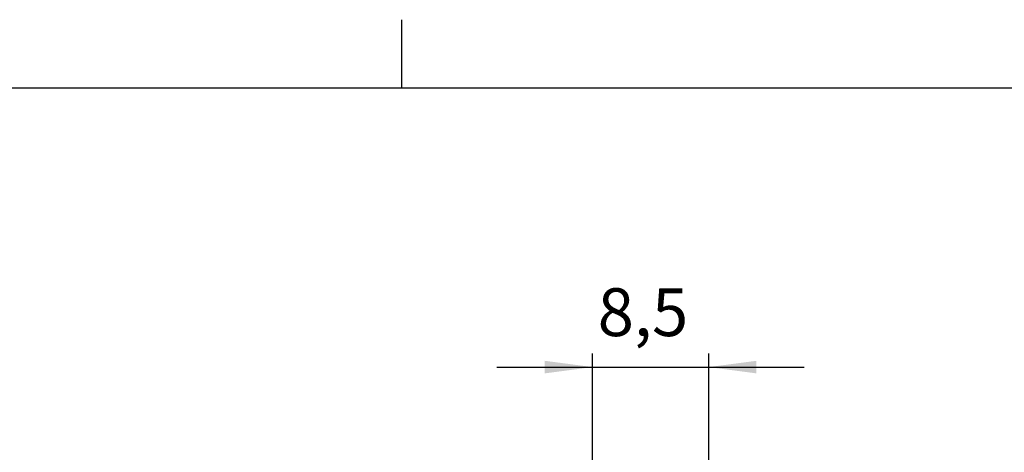
# Model space of a CAD drawing. Units: inches. Extents: x -5 to 215, y -5 to 302.
# Drawn here: x 77 to 149, y 260 to 292 of the extents above; entities that cross this region are included whole.
import ezdxf

# ---------------------------------------------------------------- set-up
doc = ezdxf.new("R2010")
doc.units = ezdxf.units.IN
doc.layers.add('1', color=7, linetype='Continuous')
doc.styles.add('CONVERTER_11', font='txt.shx', dxfattribs={"width": 0.9})
doc.dimstyles.new('ME10_DIM_10', dxfattribs={"dimtxt": 3.5, "dimasz": 3.5, "dimexe": 1, "dimexo": 0, "dimgap": 1, "dimtad": 1, "dimzin": 12, "dimdsep": 46, "dimtxsty": 'CONVERTER_11', "dimsah": 1, "dimcen": 0.09, "dimclrd": 2, "dimclre": 2, "dimclrt": 7, "dimadec": 0, "dimazin": 0, "dimtfac": 1, "dimtdec": 4, "dimtix": 1, "dimtmove": 0, "dimatfit": 3, "dimfxl": 1, "dimtolj": 1, "dimtzin": 0, "dimarcsym": 0})

# ---------------------------------------------------------------- blocks, each defined once
blk = doc.blocks.new('開示A4')
at = {"layer": '1', "color": 2, "linetype": 'Continuous'}
blk.add_line((105, 287), (105, 292), dxfattribs=at)
at = {"layer": '1', "color": 7, "linetype": 'Continuous'}
for p, q in [((105, 287), (25, 287)), ((200, 287), (105, 287))]:
    blk.add_line(p, q, dxfattribs=at)
blk = doc.blocks.new('開示A4枠')
at = {"layer": '1'}
blk.add_blockref('開示A4', (0, 0), dxfattribs=at)
blk = doc.blocks.new('*D3')
at = {"layer": '1', "color": 2, "linetype": 'Continuous'}
for p, q in [((118.957, 259.593), (118.957, 267.593)), ((127.457, 259.593), (127.457, 267.593)), ((111.957, 266.593), (134.457, 266.593))]:
    blk.add_line(p, q, dxfattribs=at)
at = {"layer": '1', "color": 2}
for points in [[(115.457, 266.133), (115.457, 267.054), (118.957, 266.593)], [(130.957, 267.054), (130.957, 266.133), (127.457, 266.593)]]:
    blk.add_solid(points, dxfattribs=at)
at = {"layer": '1', "color": 7, "insert": (119.333, 267.768), "char_height": 3.5, "attachment_point": 7, "rotation": 0.00028, "line_spacing_factor": 0.60024, "style": 'CONVERTER_11'}
blk.add_mtext('8,5', dxfattribs=at)

msp = doc.modelspace()

# ---------------------------------------------------------------- block references
msp.add_blockref('開示A4枠', (0, 0))

# ---------------------------------------------------------------- dimensions: what is measured, and where the dimension line sits
at = {"layer": '1'}
dim = msp.add_linear_dim(base=(127.457, 266.593), p1=(118.957, 259.593), p2=(127.457, 259.593), text='8,5', dimstyle='ME10_DIM_10', dxfattribs=at)
dim.commit()
dim.dimension.update_dxf_attribs({"geometry": '*D3', "text_midpoint": (123.207, 269.518), "text_rotation": 0.00014})

doc.saveas('drawing.dxf')
